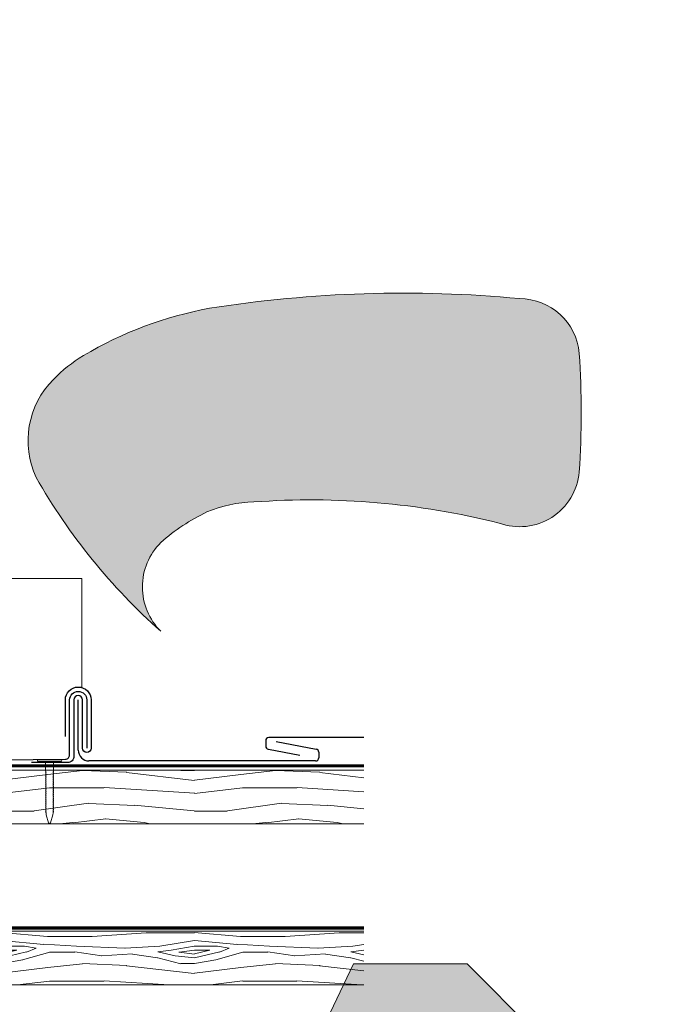
# Model space of a CAD drawing. Units: millimetres. Extents: x -19674 to 47942, y -1 to 4832.
# Drawn here: x 38049 to 38346, y 448 to 906 of the extents above; entities that cross this region are included whole.
import ezdxf

# ---------------------------------------------------------------- set-up
doc = ezdxf.new("R2010")
doc.units = ezdxf.units.MM
doc.linetypes.add('Trennlage', pattern=[30, 12, -18])
for name, color, linetype, lineweight, true_color in [('01_PREFA-Dachprodukt', 12, 'Continuous', 25, 0xe1000f), ('01_PREFA-Hafte', 11, 'Continuous', 25, 0xff7f7f), ('02_Nägel', 11, 'Continuous', 15, 0xff7f7f), ('04_Trennlage', 251, 'Continuous', 25, 0x505f69), ('04_Trennlage_Linie', 251, 'Continuous', 0, 0x505f69), ('04_Unterdach', 251, 'Continuous', 25, 0x505f69), ('04_Unterdach_Linie', 251, 'Continuous', 0, 0x505f69), ('06_Holz', 252, 'Continuous', 15, 0x8296a0), ('06_Holzschfraffur', 254, 'Continuous', 13, 0xdce6eb), ('08_Bemassung', 251, 'Continuous', 5, 0x505f69)]:
    doc.layers.add(name, color=color, linetype=linetype, lineweight=lineweight, true_color=true_color)
doc.layers.add('1 Produkte PREFA', color=10, linetype='Continuous')
doc.layers.add('Hdgrd_hell', color=250, linetype='Continuous', lineweight=13)
pattern_1 = [(349.6952, (41848.091, 9344.46), (540.0000865, -89.999539), [10.0623, -996.16824]), (0, (41857.99, 9342.66), (90, 90), [9.9, -80.1]), (18.4349, (41867.89, 9342.66), (180.00004, 89.99986), [8.5381, -276.0668]), (172.875, (41875.991, 9345.36), (630.000034, -89.999845), [7.2561, -718.34715]), (174.8056, (41868.791, 9346.26), (900.00006, -89.99957), [9.94086, -984.1416]), (194.0362, (41858.891, 9347.16), (-270.00005, -89.999825), [11.1324, -359.9471]), (9.4623, (41855.291, 9344.46), (450.00007, 89.999833), [5.4745, -541.97415]), (353.6598, (41860.691, 9345.36), (-719.999946, 90.000142), [8.14986, -806.8348]), (185.7106, (41868.791, 9344.46), (-809.999948, -90.000118), [9.0449, -895.4439]), (168.6901, (41859.791, 9343.56), (360.000068, -89.999787), [4.5891, -454.3226]), (354.8056, (41839.991, 9343.56), (-900.00006, 89.99957), [9.94086, -984.1416]), (348.6901, (41849.891, 9342.66), (-360.000068, 89.999787), [9.1782, -449.7335]), (0, (41858.89, 9340.86), (90, 90), [10.8, -79.2]), (20.556, (41869.691, 9340.86), (450.000166, 179.99964), [7.6896, -761.27076]), (3.8141, (41876.8913, 9343.5596), (1259.9999407, 90.000551), [13.53, -1339.4667]), (354.8056, (41890.391, 9344.46), (-900.00006, 89.99957), [9.94086, -984.1416]), (0, (41900.29, 9343.56), (90, 90), [9.9, -80.1]), (5.1944, (41820.191, 9343.56), (900.00006, 89.99957), [9.94086, -984.1416]), (354.8056, (41830.091, 9344.46), (-900.00006, 89.99957), [9.94086, -984.1416]), (0, (41820.19, 9345.36), (90, 90), [5.4, -84.6]), (5.1944, (41825.591, 9345.36), (900.00006, 89.99957), [9.94086, -984.1416]), (0, (41835.49, 9346.26), (90, 90), [9, -81]), (10.3048, (41844.491, 9346.26), (-540.0000865, -89.999539), [10.0623, -996.16824]), (5.1944, (41854.391, 9348.06), (900.00006, 89.99957), [9.94086, -984.1416]), (354.8056, (41864.291, 9348.96), (-900.00006, 89.99957), [9.94086, -984.1416]), (354.8056, (41874.191, 9348.06), (-900.00006, 89.99957), [9.94086, -984.1416]), (351.8699, (41884.091, 9347.16), (-539.99998, 89.999942), [12.7279, -623.66814]), (0, (41896.69, 9345.36), (90, 90), [13.5, -76.5]), (347.4712, (41893.091, 9291.36), (450.000029, -89.999964), [8.29755, -821.4614]), (354.2894, (41901.191, 9289.56), (-809.999948, 90.000118), [9.0449, -895.4439]), (8.1301, (41893.091, 9291.36), (539.99998, 89.999942), [6.364, -630.0321]), (9.4623, (41899.391, 9292.26), (450.00007, 89.999833), [10.94895, -536.4996]), (0, (41820.19, 9294.06), (90, 90), [10.8, -79.2]), (350.5377, (41830.991, 9294.06), (-450.00007, 89.999833), [5.4745, -541.97415]), (201.8014, (41836.391, 9293.16), (270.000025, 89.999992), [4.8467, -479.8182]), (192.9946, (41831.891, 9291.3596), (810.000069, 179.999782), [12.0075, -1188.7422]), (352.875, (41902.991, 9291.36), (-630.000034, 89.999845), [7.2561, -718.34715]), (7.125, (41902.991, 9291.36), (630.000034, 89.999845), [7.2561, -718.34715]), (0, (41820.19, 9292.26), (90, 90), [7.2, -82.8]), (194.0362, (41827.391, 9292.26), (-270.00005, -89.999825), [7.4216, -363.658]), (356.6335, (41839.9913, 9294.9596), (-1439.999939, 90.0009867), [15.32646, -1517.3184]), (357.7094, (41855.2913, 9294.0596), (-2160.0000116, 89.9996178), [22.518, -2229.2813]), (3.1798, (41877.7913, 9293.1596), (1530.0000452, 89.9991938), [16.225, -1606.2731]), (9.4623, (41893.991, 9294.06), (450.00007, 89.999833), [16.4235, -531.0252]), (10.3048, (41820.191, 9285.96), (-540.0000865, -89.999539), [10.0623, -996.16824]), (15.9454, (41830.091, 9287.76), (-360.000011, -89.99999), [13.1042, -642.1057]), (0, (41842.69, 9291.36), (90, 90), [11.7, -78.3]), (351.8699, (41854.391, 9291.36), (-539.99998, 89.999942), [12.7279, -623.66814]), (3.5763, (41866.9913, 9289.5596), (1350.000059, 89.9991646), [14.4281, -1428.3816]), (351.2538, (41881.391, 9290.4596), (629.9999403, -90.0003777), [11.8376, -1171.9275]), (345.9638, (41893.091, 9288.66), (-270.00005, 89.999825), [11.1324, -359.9471]), (0, (41903.89, 9285.96), (90, 90), [6.3, -83.7]), (174.8056, (41839.991, 9294.96), (900.00006, -89.99957), [19.8816, -974.20086]), (355.2364, (41820.191, 9300.3596), (-990.000085, 89.999238), [21.6749, -1062.0687]), (0, (41841.79, 9298.56), (90, 90), [20.7, -69.3]), (4.0856, (41862.4913, 9298.5596), (1170.0000134, 89.999652), [25.2642, -1237.94595]), (0, (41887.69, 9300.36), (90, 90), [22.5, -67.5]), (7.125, (41820.191, 9281.46), (630.000034, 89.999845), [21.7681, -703.8351]), (6.3402, (41841.791, 9284.16), (719.999946, 90.000142), [16.2997, -798.6849]), (357.5104, (41857.9913, 9285.9596), (-1979.9999532, 90.0016079), [20.7195, -2051.2361]), (353.4802, (41878.6913, 9285.0596), (-2339.9999812, 269.9999573), [31.705, -3138.7997]), (3.0128, (41820.1913, 9339.9596), (1620.000001, 90.0003694), [17.1237, -1695.24315]), (351.8699, (41837.291, 9340.86), (-539.99998, 89.999942), [19.0919, -617.30424]), (357.6141, (41856.1913, 9338.1596), (-2070.0000471, 89.9984494), [21.6187, -2140.25544]), (10.6197, (41877.7913, 9337.2596), (-989.9998564, -180.0007275), [14.6509, -1450.4429]), (0, (41892.19, 9339.96), (90, 90), [18, -72]), (356.8202, (41820.1913, 9350.7596), (-1530.0000452, 89.9991938), [16.225, -1606.2731]), (6.009, (41836.3913, 9349.8596), (-899.9999776, -89.9999386), [17.1945, -1702.2531]), (6.7098, (41853.4913, 9351.6596), (-810.0000898, -89.9994493), [15.4055, -1525.1463]), (354.2894, (41868.791, 9353.46), (-809.999948, 90.000118), [18.0898, -886.399]), (347.9052, (41886.7913, 9351.6596), (-809.999874, 180.000606), [12.886, -1275.7179]), (9.4623, (41899.391, 9348.96), (450.00007, 89.999833), [10.94895, -536.4996]), (3.8141, (41820.1913, 9333.6596), (1259.9999407, 90.000551), [13.53, -1339.4667]), (347.1957, (41833.6913, 9334.5596), (-1169.9998062, 270.0006649), [20.3049, -2010.1876]), (0, (41853.49, 9330.06), (90, 90), [22.5, -67.5]), (5.4403, (41875.9913, 9330.0596), (-990.0000281, -89.9994034), [18.9855, -1879.5666]), (6.7098, (41894.8913, 9331.8596), (-810.0000898, -89.9994493), [15.4055, -1525.1463]), (0, (41820.19, 9357.06), (90, 90), [15.3, -74.7]), (8.1301, (41835.491, 9357.06), (539.99998, 89.999942), [25.4559, -610.94025]), (357.6141, (41860.6913, 9360.6596), (-2070.0000471, 89.9984494), [21.6187, -2140.25544]), (354.4725, (41882.2913, 9359.7596), (1890.00015475, -179.9986842), [28.0303, -2775.00375]), (6.8428, (41820.1913, 9275.1596), (-1529.9999429, -180.0007198), [22.66146, -2243.4807]), (0, (41842.69, 9277.86), (90, 90), [25.2, -64.8]), (356.3478, (41867.8913, 9277.8596), (-2790.0000848, 179.99885687), [42.38604, -4196.2222]), (0, (41820.19, 9306.66), (90, 90), [21.6, -68.4]), (4.7636, (41841.791, 9306.6596), (990.000085, 89.999238), [21.6749, -1062.0687]), (358.1524, (41863.3913, 9308.4596), (-2700.0000418, 89.9994906), [27.9145, -2763.53676]), (357.2737, (41891.2913, 9307.5596), (-1800.0000265, 89.9996416), [18.9214, -1873.2202]), (354.8056, (41820.191, 9321.06), (-900.00006, 89.99957), [19.8816, -974.20086]), (0, (41839.99, 9319.26), (90, 90), [28.8, -61.2]), (1.9092, (41868.7913, 9319.2596), (2609.9999128, 90.0021817), [27.015, -2674.48455]), (3.5763, (41895.7913, 9320.1596), (1350.000059, 89.9991646), [14.4281, -1428.3816])]

# ---------------------------------------------------------------- blocks, each defined once
blk = doc.blocks.new('A$C3A5B5D45')
at = {"layer": 'Hdgrd_hell'}
h = blk.add_hatch(color=256, dxfattribs=at)
h.dxf.hatch_style = 1
h.paths.add_polyline_path([(-138.52, 48.7), (-138.52, 127.88), (-71.35, 127.88), (-71.35, 108.26), (-114.23, 108.26), (-114.23, 97.05), (-75.92, 97.05), (-75.92, 79.53), (-114.23, 79.53), (-114.23, 68.32), (-71.35, 68.32), (-71.35, 48.7)], flags=16)
h.paths.add_polyline_path([(-63.71, 48.7), (-63.71, 127.88), (-0.31, 127.88), (-0.31, 108.26), (-39.43, 108.26), (-39.43, 97.05), (-10.96, 97.05), (-10.96, 79.53), (-39.43, 79.53), (-39.43, 48.7)], flags=16)
h.paths.add_polyline_path([(-144.01, 48.7), (-168.3, 48.7, 0.121611), (-174.56, 74.62), (-195.45, 74.62), (-195.45, 48.7), (-219.73, 48.7), (-219.73, 127.88), (-169.88, 127.88, -0.776612), (-159.12, 85.78, -0.271559), (-145.94, 63.75, 0.024345)], flags=16)
h.paths.add_polyline_path([(-17.21, 48.7), (12.18, 127.88), (24.52, 127.88), (36.87, 127.88), (66.26, 48.7), (42.13, 48.7), (38.36, 59.91), (10.69, 59.91), (6.91, 48.7)], flags=16)
h.paths.add_polyline_path([(-178.36, 91.44), (-195.45, 91.44), (-195.45, 108.26), (-178.36, 108.26, -1)], flags=0)
h.paths.add_polyline_path([(16.58, 77.43), (24.52, 100.4), (32.46, 77.43)], flags=0)
h.paths.add_polyline_path([(-174.31, 137.34), (-197.76, 144.12), (-224.49, 138.86), (-227.14, 233.03), (-277.24, 271.22), (-304.39, 230.51), (-324.16, 236.68), (-349.12, 231.58), (-319.05, 401.34, 0.276415), (-364.71, 383.72, 0.576243), (-353.5, 359.59), (-352.11, 326.01, -0.172243), (-382.34, 341.31, -0.040261), (-384.59, 344.63, -0.192005), (-384.91, 358.48, 0.051952), (-383.08, 363.61, 0.043725), (-382.88, 366.64), (-382.88, 374.65, -0.153915), (-377.57, 391.51, -0.053766), (-373.96, 396.16, -0.189107), (-321.08, 420.43, -0.014478), (-313.68, 420.52, 0.173969), (-270.33, 438.32, -0.017711), (-245.5, 462.92, -0.108685), (-148.21, 517.71, -0.081628), (-37.8, 536.13), (65.58, 359.67, -0.06106), (130.43, 357.39, -0.088941), (157.52, 347.27, -0.067276), (164.24, 341.98, -0.315299), (167.97, 320.8, -0.081867), (140.98, 287.52, 0.414214), (140.98, 306.74, 0.07149), (131, 313.33, 0.10045), (120.45, 315.5, 0.043238), (91.69, 315.11), (102.9, 295.98), (70, 262.88), (135.6, 138.68), (103.36, 143.34), (80.53, 136.8), (6.33, 200), (-6.18, 187.1), (-82.72, 187.1), (-111.99, 216.5), (-136.6, 216.5)], flags=16)
h.paths.add_polyline_path([(-253.22, 71.82), (-267.54, 71.82), (-267.54, 48.7), (-291.82, 48.7), (-291.82, 127.88), (-253.22, 127.88, -1)], flags=16)
h.paths.add_polyline_path([(-253.96, 91.44), (-267.54, 91.44), (-267.54, 108.26), (-253.96, 108.26, -1)], flags=0)
h.paths.add_polyline_path([(-178.31, 288.41, -0.081867), (-205.3, 321.69, -0.315299), (-201.57, 342.87, -0.067276), (-194.85, 348.16, -0.088941), (-167.76, 358.27, -0.063176), (-100.67, 360.36, -0.388879), (-87.76, 348.53, -0.033302), (-87.76, 322.86, -0.493145), (-105.11, 311.82, 0.080014), (-158.2, 316.38, 0.096919), (-168.33, 314.22, 0.07149), (-178.31, 307.63, 0.414214)], flags=0)
edge = h.paths.add_edge_path()
edge.add_line((-231.57, 0), (0, 0))
edge.add_arc((-115.78, 276.76), 300, 292.7022, 607.2978)
h = blk.add_hatch(color=256, dxfattribs=at)
h.dxf.hatch_style = 1
h.paths.add_polyline_path([(-138.52, 48.7), (-138.52, 127.88), (-71.35, 127.88), (-71.35, 108.26), (-114.23, 108.26), (-114.23, 97.05), (-75.92, 97.05), (-75.92, 79.53), (-114.23, 79.53), (-114.23, 68.32), (-71.35, 68.32), (-71.35, 48.7)], flags=16)
h.paths.add_polyline_path([(-63.71, 48.7), (-63.71, 127.88), (-0.31, 127.88), (-0.31, 108.26), (-39.43, 108.26), (-39.43, 97.05), (-10.96, 97.05), (-10.96, 79.53), (-39.43, 79.53), (-39.43, 48.7)], flags=16)
h.paths.add_polyline_path([(-144.01, 48.7), (-168.3, 48.7, 0.121611), (-174.56, 74.62), (-195.45, 74.62), (-195.45, 48.7), (-219.73, 48.7), (-219.73, 127.88), (-169.88, 127.88, -0.776612), (-159.12, 85.78, -0.271559), (-145.94, 63.75, 0.024345)], flags=16)
h.paths.add_polyline_path([(-17.21, 48.7), (12.18, 127.88), (24.52, 127.88), (36.87, 127.88), (66.26, 48.7), (42.13, 48.7), (38.36, 59.91), (10.69, 59.91), (6.91, 48.7)], flags=16)
h.paths.add_polyline_path([(-178.36, 91.44), (-195.45, 91.44), (-195.45, 108.26), (-178.36, 108.26, -1)], flags=0)
h.paths.add_polyline_path([(16.58, 77.43), (24.52, 100.4), (32.46, 77.43)], flags=0)
h.paths.add_polyline_path([(-174.31, 137.34), (-197.76, 144.12), (-224.49, 138.86), (-227.14, 233.03), (-277.24, 271.22), (-304.39, 230.51), (-324.16, 236.68), (-349.12, 231.58), (-319.05, 401.34, 0.276415), (-364.71, 383.72, 0.576243), (-353.5, 359.59), (-352.11, 326.01, -0.172243), (-382.34, 341.31, -0.040261), (-384.59, 344.63, -0.192005), (-384.91, 358.48, 0.051952), (-383.08, 363.61, 0.043725), (-382.88, 366.64), (-382.88, 374.65, -0.153915), (-377.57, 391.51, -0.053766), (-373.96, 396.16, -0.189107), (-321.08, 420.43, -0.014478), (-313.68, 420.52, 0.173969), (-270.33, 438.32, -0.017711), (-245.5, 462.92, -0.108685), (-148.21, 517.71, -0.081628), (-37.8, 536.13), (65.58, 359.67, -0.06106), (130.43, 357.39, -0.088941), (157.52, 347.27, -0.067276), (164.24, 341.98, -0.315299), (167.97, 320.8, -0.081867), (140.98, 287.52, 0.414214), (140.98, 306.74, 0.07149), (131, 313.33, 0.10045), (120.45, 315.5, 0.043238), (91.69, 315.11), (102.9, 295.98), (70, 262.88), (135.6, 138.68), (103.36, 143.34), (80.53, 136.8), (6.33, 200), (-6.18, 187.1), (-82.72, 187.1), (-111.99, 216.5), (-136.6, 216.5)], flags=16)
h.paths.add_polyline_path([(-253.22, 71.82), (-267.54, 71.82), (-267.54, 48.7), (-291.82, 48.7), (-291.82, 127.88), (-253.22, 127.88, -1)], flags=16)
h.paths.add_polyline_path([(-253.96, 91.44), (-267.54, 91.44), (-267.54, 108.26), (-253.96, 108.26, -1)], flags=0)
h.paths.add_polyline_path([(-178.31, 288.41, -0.081867), (-205.3, 321.69, -0.315299), (-201.57, 342.87, -0.067276), (-194.85, 348.16, -0.088941), (-167.76, 358.27, -0.063176), (-100.67, 360.36, -0.388879), (-87.76, 348.53, -0.033302), (-87.76, 322.86, -0.493145), (-105.11, 311.82, 0.080014), (-158.2, 316.38, 0.096919), (-168.33, 314.22, 0.07149), (-178.31, 307.63, 0.414214)], flags=0)
edge = h.paths.add_edge_path()
edge.add_line((-231.57, 0), (0, 0))
edge.add_arc((-115.78, 276.76), 300, 292.7022, 607.2978)
at = {"layer": 'Hdgrd_hell', "lineweight": 5}
h = blk.add_hatch(color=256, dxfattribs=at)
h.dxf.hatch_style = 1
h.paths.add_polyline_path([(-167.76, 358.27, 0.089731), (-195.07, 348.03, 0.076449), (-202.53, 341.83, 0.294578), (-205.3, 321.69, 0.081867), (-178.31, 288.41, -0.414214), (-178.31, 307.63, -0.07149), (-168.33, 314.22, -0.096919), (-158.2, 316.38, -0.080014), (-105.11, 311.82, 0.493145), (-87.76, 322.86, 0.033302), (-87.76, 348.53, 0.388879), (-100.67, 360.36, 0.063176)])
h = blk.add_hatch(color=256, dxfattribs=at)
h.dxf.hatch_style = 1
h.paths.add_polyline_path([(-167.76, 358.27, 0.089731), (-195.07, 348.03, 0.076449), (-202.53, 341.83, 0.294578), (-205.3, 321.69, 0.081867), (-178.31, 288.41, -0.414214), (-178.31, 307.63, -0.07149), (-168.33, 314.22, -0.096919), (-158.2, 316.38, -0.080014), (-105.11, 311.82, 0.493145), (-87.76, 322.86, 0.033302), (-87.76, 348.53, 0.388879), (-100.67, 360.36, 0.063176)])
blk.add_lwpolyline([(-6.18, 187.1), (-82.72, 187.1), (-111.99, 216.5), (-136.6, 216.5), (-174.31, 137.34), (-197.76, 144.12), (-224.49, 138.86), (-227.14, 233.03), (-277.24, 271.22), (-304.39, 230.51), (-324.16, 236.68), (-349.12, 231.58), (-319.05, 401.34, 0.276415), (-364.71, 383.72, 0.576243), (-353.5, 359.59), (-352.11, 326.01, -0.172243), (-382.34, 341.31, -0.043112), (-384.73, 344.88)], format="xyb", dxfattribs=at)
blk.add_lwpolyline([(-6.18, 187.1), (-82.72, 187.1), (-111.99, 216.5), (-136.6, 216.5), (-174.31, 137.34), (-197.76, 144.12), (-224.49, 138.86), (-227.14, 233.03), (-277.24, 271.22), (-304.39, 230.51), (-324.16, 236.68), (-349.12, 231.58), (-319.05, 401.34, 0.276415), (-364.71, 383.72, 0.576243), (-353.5, 359.59), (-352.11, 326.01, -0.172243), (-382.34, 341.31, -0.043112), (-384.73, 344.88)], format="xyb", dxfattribs=at)
blk.add_lwpolyline([(-168.33, 314.22, -0.096919), (-158.2, 316.38, -0.080014), (-105.11, 311.82, 0.493145), (-87.76, 322.86, 0.033302), (-87.76, 348.53, 0.388879), (-100.67, 360.36, 0.063176), (-167.76, 358.27, 0.089731), (-195.07, 348.03, 0.065256), (-201.57, 342.87, 0.315299), (-205.3, 321.69, 0.081867), (-178.31, 288.41, -0.414214), (-178.31, 307.63, -0.07149)], format="xyb", close=True, dxfattribs=at)
blk.add_lwpolyline([(-168.33, 314.22, -0.096919), (-158.2, 316.38, -0.080014), (-105.11, 311.82, 0.493145), (-87.76, 322.86, 0.033302), (-87.76, 348.53, 0.388879), (-100.67, 360.36, 0.063176), (-167.76, 358.27, 0.089731), (-195.07, 348.03, 0.065256), (-201.57, 342.87, 0.315299), (-205.3, 321.69, 0.081867), (-178.31, 288.41, -0.414214), (-178.31, 307.63, -0.07149)], format="xyb", close=True, dxfattribs=at)
blk.add_arc((-115.78, 276.76), 300, 292.7022, 247.2978, dxfattribs=at)
blk.add_arc((-115.78, 276.76), 300, 292.7022, 247.2978, dxfattribs=at)
blk = doc.blocks.new('A$C4BAB4951')
for p, q in [((0, -4.3), (0, 4.3)), ((0.7, -4.3), (0.7, 4.3)), ((-23.67, -0.01), (-23.67, 0.01)), ((-23.39, 0.39), (-20.4, 1.28)), ((-20.32, 1.29), (-19.6, 1.35)), ((-3.67, 1.5), (-0.4, 1.5)), ((-0.4, 1.5), (0, 2)), ((-0.4, -1.5), (-0.4, 1.5)), ((-23.39, -0.39), (-20.4, -1.28)), ((-20.32, -1.29), (-19.6, -1.35)), ((-3.67, -1.5), (-0.4, -1.5)), ((-0.4, -1.5), (0, -2))]:
    blk.add_line(p, q)
at = {"extrusion": (0, 0, -1)}
for centre, radius, start, end in [((-0.35, 4.3), 0.35, 0, 180), ((23.27, 0.01), 0.4, 360, 73.5064), ((20.28, 0.9), 0.4, 73.5064, 85.188), ((19.6, 1.91), 0.553, 244.5196, 270), ((18.58, -0.22), 1.8, 64.5196, 71.6711), ((19.1, 1.33), 0.17, 71.6711, 153.7368), ((18.86, 1.45), 0.0923, 267.8027, 333.7368), ((18.86, 1.91), 0.552, 244.5057, 269.6735), ((17.85, -0.22), 1.8, 64.5196, 71.6711), ((18.36, 1.33), 0.17, 71.6711, 153.7368), ((18.13, 1.45), 0.0923, 267.8027, 333.7368), ((18.13, 1.91), 0.551, 244.4964, 269.3324), ((17.12, -0.22), 1.8, 64.5196, 71.6711), ((17.63, 1.33), 0.17, 71.6711, 153.7368), ((17.39, 1.45), 0.0923, 267.8027, 333.7368), ((17.39, 1.91), 0.552, 244.5062, 269.673), ((16.38, -0.22), 1.8, 64.5196, 71.6711), ((16.89, 1.33), 0.17, 71.6711, 153.7368), ((16.66, 1.45), 0.0923, 267.8027, 333.7368), ((16.66, 1.91), 0.551, 244.4964, 269.3324), ((15.65, -0.22), 1.8, 64.5196, 71.6711), ((16.16, 1.33), 0.17, 71.6711, 153.7368), ((15.93, 1.45), 0.0923, 267.8027, 333.7368), ((15.93, 1.91), 0.552, 244.5057, 269.6735), ((14.91, -0.22), 1.8, 64.5196, 71.6711), ((15.43, 1.33), 0.17, 71.6711, 153.7368), ((15.19, 1.45), 0.0923, 267.8027, 333.7368), ((15.19, 1.91), 0.551, 244.4964, 269.3324), ((14.18, -0.22), 1.8, 64.5196, 71.6711), ((14.69, 1.33), 0.17, 71.6711, 153.7368), ((14.46, 1.45), 0.0923, 267.8027, 333.7368), ((14.46, 1.91), 0.552, 244.5057, 269.6735), ((13.45, -0.22), 1.8, 64.5196, 71.6711), ((13.96, 1.33), 0.17, 71.6711, 153.7368), ((13.72, 1.45), 0.0923, 267.8027, 333.7368), ((13.73, 1.91), 0.551, 244.4964, 269.3324), ((12.71, -0.22), 1.8, 64.5196, 71.6711), ((13.23, 1.33), 0.17, 71.6711, 153.7368), ((12.99, 1.45), 0.0923, 267.8027, 333.7368), ((12.99, 1.91), 0.552, 244.5057, 269.6735), ((11.98, -0.22), 1.8, 64.5196, 71.6711), ((12.49, 1.33), 0.17, 71.6711, 153.7368), ((12.26, 1.45), 0.0923, 267.8027, 333.7368), ((12.25, 1.92), 0.57, 244.7073, 270.3706), ((11.23, -0.22), 1.8, 64.5196, 71.6711), ((11.74, 1.33), 0.17, 71.6711, 153.7368), ((11.51, 1.45), 0.0923, 267.8027, 333.7368), ((11.51, 1.91), 0.551, 244.4964, 269.3324), ((10.5, -0.22), 1.8, 64.5196, 71.6711), ((11.01, 1.33), 0.17, 71.6711, 153.7368), ((10.78, 1.45), 0.0923, 267.8027, 333.7368), ((10.78, 1.91), 0.552, 244.5057, 269.6735), ((9.76, -0.22), 1.8, 64.5196, 71.6711), ((10.28, 1.33), 0.17, 71.6711, 153.7368), ((10.04, 1.45), 0.0923, 267.8027, 333.7368), ((10.04, 1.91), 0.551, 244.4964, 269.3324), ((9.03, -0.22), 1.8, 64.5196, 71.6711), ((9.54, 1.33), 0.17, 71.6711, 153.7368), ((9.31, 1.45), 0.0923, 267.8027, 333.7368), ((9.31, 1.91), 0.552, 244.5062, 269.673), ((8.29, -0.22), 1.8, 64.5196, 71.6711), ((8.81, 1.33), 0.17, 71.6711, 153.7368), ((8.57, 1.45), 0.0923, 267.8027, 333.7368), ((8.58, 1.91), 0.551, 244.4984, 269.3304), ((7.56, -0.22), 1.8, 64.5196, 71.6711), ((8.08, 1.33), 0.17, 71.6711, 153.7368), ((7.84, 1.45), 0.0923, 267.8027, 333.7368), ((7.84, 1.91), 0.552, 244.5057, 269.6735), ((6.83, -0.22), 1.8, 64.5196, 71.6711), ((7.34, 1.33), 0.17, 71.6711, 153.7368), ((7.11, 1.45), 0.0923, 267.8027, 333.7368), ((7.11, 1.91), 0.551, 244.4964, 269.3324), ((6.1, -0.22), 1.8, 64.5196, 71.6711), ((6.61, 1.33), 0.17, 71.6711, 153.7368), ((6.37, 1.45), 0.0923, 267.8027, 333.7368), ((6.37, 1.91), 0.552, 244.5057, 269.6735), ((5.36, -0.22), 1.8, 64.5196, 71.6711), ((5.87, 1.33), 0.17, 71.6711, 153.7368), ((5.64, 1.45), 0.0923, 267.8027, 333.7368), ((5.64, 1.91), 0.552, 244.5057, 269.6735), ((4.62, -0.22), 1.8, 64.5196, 71.6711), ((5.14, 1.33), 0.17, 71.6711, 153.7368), ((4.9, 1.45), 0.0923, 267.8027, 333.7368), ((4.91, 1.9), 0.551, 244.4964, 269.3324), ((3.89, -0.22), 1.8, 64.5196, 71.6711), ((4.41, 1.33), 0.17, 71.6711, 153.7368), ((4.17, 1.45), 0.0923, 267.8027, 333.7368), ((4.17, 1.91), 0.552, 244.5057, 269.6735), ((3.16, -0.22), 1.8, 64.5196, 71.6711), ((3.67, 1.33), 0.17, 71.6711, 90), ((23.27, -0.01), 0.4, 286.4936, 0), ((20.28, -0.9), 0.4, 274.812, 286.4936), ((19.6, -1.91), 0.553, 90, 115.4804), ((18.58, 0.22), 1.8, 288.3289, 295.4804), ((19.1, -1.33), 0.17, 206.2632, 288.3289), ((18.86, -1.45), 0.0923, 26.2632, 92.1973), ((18.86, -1.91), 0.552, 90.3265, 115.4943), ((17.85, 0.22), 1.8, 288.3289, 295.4804), ((18.36, -1.33), 0.17, 206.2632, 288.3289), ((18.13, -1.45), 0.0923, 26.2632, 92.1973), ((18.13, -1.91), 0.551, 90.6676, 115.5036), ((17.12, 0.22), 1.8, 288.3289, 295.4804), ((17.63, -1.33), 0.17, 206.2632, 288.3289), ((17.39, -1.45), 0.0923, 26.2632, 92.1973), ((17.39, -1.91), 0.552, 90.327, 115.4938), ((16.38, 0.22), 1.8, 288.3289, 295.4804), ((16.89, -1.33), 0.17, 206.2632, 288.3289), ((16.66, -1.45), 0.0923, 26.2632, 92.1973), ((16.66, -1.91), 0.551, 90.6676, 115.5036), ((15.65, 0.22), 1.8, 288.3289, 295.4804), ((16.16, -1.33), 0.17, 206.2632, 288.3289), ((15.93, -1.45), 0.0923, 26.2632, 92.1973), ((15.93, -1.91), 0.552, 90.3265, 115.4943), ((14.91, 0.22), 1.8, 288.3289, 295.4804), ((15.43, -1.33), 0.17, 206.2632, 288.3289), ((15.19, -1.45), 0.0923, 26.2632, 92.1973), ((15.19, -1.91), 0.551, 90.6676, 115.5036), ((14.18, 0.22), 1.8, 288.3289, 295.4804), ((14.69, -1.33), 0.17, 206.2632, 288.3289), ((14.46, -1.45), 0.0923, 26.2632, 92.1973), ((14.46, -1.91), 0.552, 90.3265, 115.4943), ((13.45, 0.22), 1.8, 288.3289, 295.4804), ((13.96, -1.33), 0.17, 206.2632, 288.3289), ((13.72, -1.45), 0.0923, 26.2632, 92.1973), ((13.73, -1.91), 0.551, 90.6676, 115.5036), ((12.71, 0.22), 1.8, 288.3289, 295.4804), ((13.23, -1.33), 0.17, 206.2632, 288.3289), ((12.99, -1.45), 0.0923, 26.2632, 92.1973), ((12.99, -1.91), 0.552, 90.3265, 115.4943), ((11.98, 0.22), 1.8, 288.3289, 295.4804), ((12.49, -1.33), 0.17, 206.2632, 288.3289), ((12.26, -1.45), 0.0923, 26.2632, 92.1973), ((12.25, -1.92), 0.57, 89.6294, 115.2927), ((11.23, 0.22), 1.8, 288.3289, 295.4804), ((11.74, -1.33), 0.17, 206.2632, 288.3289), ((11.51, -1.45), 0.0923, 26.2632, 92.1973), ((11.51, -1.91), 0.551, 90.6676, 115.5036), ((10.5, 0.22), 1.8, 288.3289, 295.4804), ((11.01, -1.33), 0.17, 206.2632, 288.3289), ((10.78, -1.45), 0.0923, 26.2632, 92.1973), ((10.78, -1.91), 0.552, 90.3265, 115.4943), ((9.76, 0.22), 1.8, 288.3289, 295.4804), ((10.28, -1.33), 0.17, 206.2632, 288.3289), ((10.04, -1.45), 0.0923, 26.2632, 92.1973), ((10.04, -1.91), 0.551, 90.6676, 115.5036), ((9.03, 0.22), 1.8, 288.3289, 295.4804), ((9.54, -1.33), 0.17, 206.2632, 288.3289), ((9.31, -1.45), 0.0923, 26.2632, 92.1973), ((9.31, -1.91), 0.552, 90.327, 115.4938), ((8.29, 0.22), 1.8, 288.3289, 295.4804), ((8.81, -1.33), 0.17, 206.2632, 288.3289), ((8.57, -1.45), 0.0923, 26.2632, 92.1973), ((8.58, -1.91), 0.551, 90.6696, 115.5016), ((7.56, 0.22), 1.8, 288.3289, 295.4804), ((8.08, -1.33), 0.17, 206.2632, 288.3289), ((7.84, -1.45), 0.0923, 26.2632, 92.1973), ((7.84, -1.91), 0.552, 90.3265, 115.4943), ((6.83, 0.22), 1.8, 288.3289, 295.4804), ((7.34, -1.33), 0.17, 206.2632, 288.3289), ((7.11, -1.45), 0.0923, 26.2632, 92.1973), ((7.11, -1.91), 0.551, 90.6676, 115.5036), ((6.1, 0.22), 1.8, 288.3289, 295.4804), ((6.61, -1.33), 0.17, 206.2632, 288.3289), ((6.37, -1.45), 0.0923, 26.2632, 92.1973), ((6.37, -1.91), 0.552, 90.3265, 115.4943), ((5.36, 0.22), 1.8, 288.3289, 295.4804), ((5.87, -1.33), 0.17, 206.2632, 288.3289), ((5.64, -1.45), 0.0923, 26.2632, 92.1973), ((5.64, -1.91), 0.552, 90.3265, 115.4943), ((4.62, 0.22), 1.8, 288.3289, 295.4804), ((5.14, -1.33), 0.17, 206.2632, 288.3289), ((4.9, -1.45), 0.0923, 26.2632, 92.1973), ((4.91, -1.9), 0.551, 90.6676, 115.5036), ((3.89, 0.22), 1.8, 288.3289, 295.4804), ((4.41, -1.33), 0.17, 206.2632, 288.3289), ((4.17, -1.45), 0.0923, 26.2632, 92.1973), ((4.17, -1.91), 0.552, 90.3265, 115.4943), ((3.16, 0.22), 1.8, 288.3289, 295.4804), ((3.67, -1.33), 0.17, 270, 288.3289), ((-0.35, -4.3), 0.35, 180, 360)]:
    blk.add_arc(centre, radius, start, end, dxfattribs=at)

msp = doc.modelspace()

# ---------------------------------------------------------------- hatches: boundary and pattern name
at = {"layer": '06_Holzschfraffur'}
h = msp.add_hatch(dxfattribs=at)
h.set_pattern_fill('WOOD_5', color=256, scale=90, style=0, pattern_type=2)
h.set_pattern_definition(pattern_1)
h.paths.add_polyline_path([(38209.752, 531.605), (38209.752, 556.605), (37885.585, 556.605), (37885.585, 531.605)])
h = msp.add_hatch(dxfattribs=at)
h.set_pattern_fill('WOOD_5', color=256, scale=90, style=0, pattern_type=2)
h.set_pattern_definition(pattern_1)
h.paths.add_polyline_path([(38209.752, 481.605), (38209.752, 456.605), (37885.585, 456.605), (37885.585, 481.605)])

# ---------------------------------------------------------------- linework, layer by layer
at = {"layer": '01_PREFA-Dachprodukt'}
msp.add_line((38076.546, 565.922), (38076.546, 589.358), dxfattribs=at)
msp.add_lwpolyline([(37983.585, 835.605), (37983.585, 801.092, -1), (37977.585, 801.092), (37977.585, 835.605, -1.0307764), (37989.585, 835.605), (37989.588, 565.912, 0.4332085), (37994.91, 560.922), (38070.546, 561.722, 0.4142136), (38072.546, 563.722), (38072.546, 589.358, -1), (38080.546, 589.358), (38080.546, 566.922)], format="xyb", dxfattribs=at)
msp.add_arc((38081.546, 565.922), 5, 179.99996, 270.00004, dxfattribs=at)
at = {"layer": '01_PREFA-Hafte'}
msp.add_lwpolyline([(38070.546, 572.383), (38070.546, 589.358, -1), (38082.546, 589.358), (38082.546, 566.922, -1), (38078.546, 566.922), (38078.546, 589.358, 1), (38074.546, 589.358), (38074.546, 563.172, -0.4142136), (38071.546, 560.172), (38054.805, 560.172)], format="xyb", dxfattribs=at)
at = {"layer": '04_Trennlage', "linetype": 'Trennlage', "ltscale": 0.5, "const_width": 1, "flags": 128}
msp.add_lwpolyline([(37893.917, 838.6), (37895.494, 793.431, 0.4040262), (37900.491, 788.605), (37982.585, 788.605, -0.4142136), (37987.585, 783.605), (37987.585, 563.605, 0.4142136), (37992.585, 558.605), (38209.752, 558.605)], format="xyb", dxfattribs=at)
at = {"layer": '04_Trennlage_Linie', "ltscale": 5}
for points in [[(37893.417, 838.582), (37894.994, 793.413, 0.4040262), (37900.491, 788.105), (37982.585, 788.105, -0.4142136), (37987.085, 783.605), (37987.085, 563.605, 0.4142136), (37992.585, 558.105), (38209.752, 558.105)], [(37894.416, 838.617), (37895.994, 793.448, 0.4040262), (37900.491, 789.105), (37982.585, 789.105, -0.4142136), (37988.085, 783.605), (37988.085, 563.605, 0.4142136), (37992.585, 559.105), (38209.752, 559.105)]]:
    msp.add_lwpolyline(points, format="xyb", dxfattribs=at)
at = {"layer": '04_Unterdach', "linetype": 'Trennlage', "ltscale": 0.5, "const_width": 1, "flags": 128}
msp.add_lwpolyline([(38012.085, 531.605), (38012.085, 488.105, 0.4142136), (38017.085, 483.105), (38209.752, 483.105)], format="xyb", dxfattribs=at)
at = {"layer": '04_Unterdach_Linie', "ltscale": 5}
for points in [[(38011.585, 531.605), (38011.585, 488.105, 0.4142136), (38017.085, 482.605), (38209.752, 482.605)], [(38012.585, 531.605), (38012.585, 488.105, 0.4142136), (38017.085, 483.605), (38209.752, 483.605)]]:
    msp.add_lwpolyline(points, format="xyb", dxfattribs=at)
at = {"layer": '06_Holz', "ltscale": 5}
for p, q in [((37885.585, 556.605), (38209.752, 556.605)), ((37885.585, 531.605), (38209.752, 531.605)), ((37885.585, 481.605), (38209.752, 481.605)), ((37885.585, 456.605), (38209.752, 456.605))]:
    msp.add_line(p, q, dxfattribs=at)
at = {"layer": '08_Bemassung'}
for p, q in [((38045.361, 645.941), (38078.156, 645.941)), ((38078.156, 645.941), (38078.156, 595.138))]:
    msp.add_line(p, q, dxfattribs=at)
at = {"layer": '1 Produkte PREFA'}
for p, q in [((38163.944, 570.387), (38163.944, 567.84)), ((38209.752, 571.887), (38165.444, 571.887)), ((38168.863, 569.922), (38187.534, 566.48)), ((38165.177, 566.364), (38179.819, 563.687)), ((38188.714, 565.014), (38188.714, 562.422)), ((38187.214, 560.922), (38081.546, 560.922))]:
    msp.add_line(p, q, dxfattribs=at)
for centre, start, end in [((38165.444, 570.387), 90, 180), ((38165.444, 567.84), 180, 259.72667), ((38187.214, 565.014), 360, 77.68694), ((38187.214, 562.422), 270, 360)]:
    msp.add_arc(centre, 1.5, start, end, dxfattribs=at)

# ---------------------------------------------------------------- block references
at = {"xscale": 2.154282120417823, "yscale": 2.154282120417823, "zscale": 2.154282120417823}
msp.add_blockref('A$C3A5B5D45', (38499.184, 0), dxfattribs=at)
at = {"layer": '02_Nägel', "xscale": 1.219999999999999, "yscale": 1.219999999999999, "zscale": 1.219999999999999, "rotation": 89.99999999998015}
msp.add_blockref('A$C4BAB4951', (38063.176, 560.66), dxfattribs=at)

doc.saveas('drawing.dxf')
